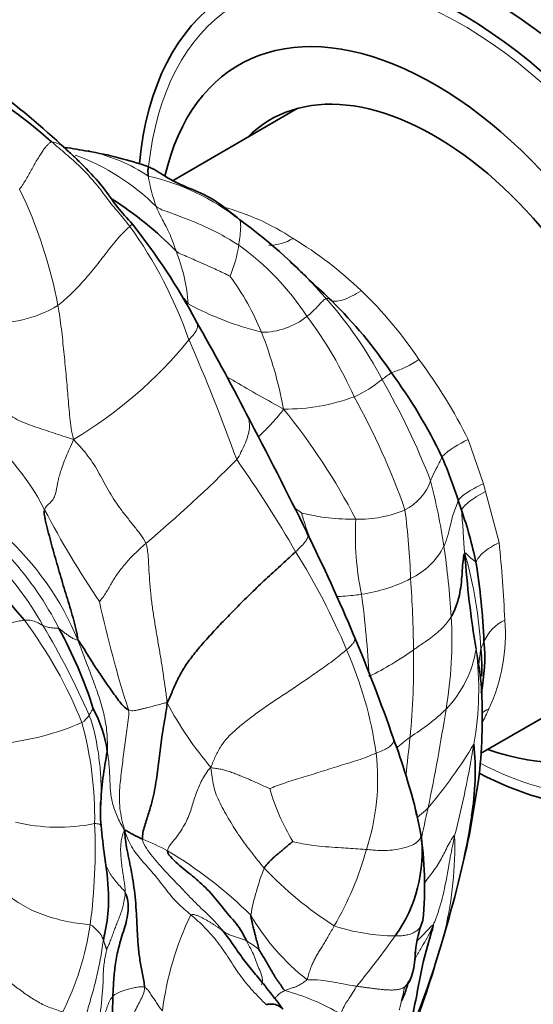
# Model space of a CAD drawing. Units: millimetres. Extents: x 0 to 1478, y 0 to 1758.
# Drawn here: x 605 to 618, y 298 to 324 of the extents above; entities that cross this region are included whole.
import ezdxf
from ezdxf import colors
from ezdxf.entities.mleader import LeaderData, LeaderLine
from ezdxf.math import Vec2, Vec3

# ---------------------------------------------------------------- set-up
doc = ezdxf.new("R2010")
doc.units = ezdxf.units.MM
doc.layers.add('DV5_Défaut', color=7, linetype='Continuous')
doc.layers.add('Défaut', color=7, linetype='Continuous')

# ---------------------------------------------------------------- blocks, each defined once
blk = doc.blocks.new('_DOT')
at = {"color": 0}
blk.add_line((0, 0), (-1, 0), dxfattribs=at)
at = {"color": 0, "const_width": 0.333}
blk.add_lwpolyline([(-0.1665, 0, 1), (0.1665, 0, 1)], format="xyb", close=True, dxfattribs=at)
blk = doc.blocks.new('SE4')
at = {"layer": 'DV5_Défaut', "color": 7, "linetype": 'Continuous', "lineweight": 35}
for p, q in [((612.27, 321.778), (609.019, 319.901)), ((616.483, 311.533), (616.565, 311.283)), ((617.066, 304.918), (620.77, 307.056)), ((616.773, 302.805), (617.012, 304.221)), ((615.483, 302.894), (615.396, 303.32))]:
    blk.add_line(p, q, dxfattribs=at)
at = {"layer": 'DV5_Défaut', "color": 7, "linetype": 'Continuous', "lineweight": 18}
for p, q in [((616.739, 313.124), (617.138, 311.971)), ((617.138, 311.97), (617.198, 311.768)), ((617.198, 311.768), (617.548, 310.432))]:
    blk.add_line(p, q, dxfattribs=at)
at = {"layer": 'DV5_Défaut', "color": 7, "linetype": 'Continuous', "lineweight": 35}
for centre, radius, start, end in [((615.115, 325.099), 12.547, 119.9102, 184.8349), ((596.7, 310.614), 13.767, 48.4014, 60.9645), ((591.797, 305.367), 21.06, 46.8157, 53.7706), ((604.121, 306.461), 14.449, 79.3686, 81.7547), ((605.876, 316.243), 4.521, 77.7238, 78.4099), ((605.197, 311.086), 9.707, 70.8903, 80.5637), ((602.089, 311.134), 9.848, 44.6368, 57.1858), ((606.415, 313.716), 6.743, 49.9748, 52.2355), ((595.002, 308.429), 16.565, 28.0682, 38.5674), ((602.866, 307.932), 13.491, 41.1577, 54.2225), ((605.467, 308.905), 10.994, 45.5133, 49.4048), ((600.516, 309.509), 11.421, 38.8337, 40.059), ((604.77, 308.175), 12.003, 33.9195, 45.582), ((558.327, 286.786), 59.139, 27.16874, 29.84201), ((603.339, 306.515), 14.129, 25.8577, 36.2694), ((513.583, 262.188), 110.188, 26.1235, 27.92434), ((603.792, 307.415), 13.343, 17.9766, 23.2251), ((606.501, 307.744), 10.667, 11.7576, 19.3733), ((568.011, 288.722), 49.636, 22.852, 26.2918), ((589.52, 295.559), 20.212, 39.4445, 47.8581), ((643.225, 312.009), 26.637, 184.0057, 189.4291), ((598.944, 307.053), 18.228, 2.4954, 9.0414), ((595.246, 302.329), 12.276, 17.8431, 28.5126), ((570.634, 289.87), 46.774, 19.2949, 22.8046), ((612.639, 307.423), 4.535, 348.364, 5.3636), ((613.213, 307.176), 3.886, 356.5245, 6.8467), ((603.086, 305.875), 14.024, 353.1918, 2.7026), ((609.812, 306.146), 7.292, 2.3918, 3.1482), ((603.959, 304.495), 3.373, 8.1223, 28.2233), ((597.038, 298.779), 18.912, 13.891, 20.2518), ((609.904, 304.451), 7.022, 350.3896, 5.8455), ((616.227, 303.161), 9.111, 168.5355, 177.4301), ((611.496, 303.415), 4.379, 176.3981, 184.9704), ((603.761, 300.427), 11.982, 13.9029, 14.2894), ((626.413, 304.869), 19.366, 185.4338, 187.8269), ((611.762, 302.343), 3.772, 324.4927, 6.8707), ((606.803, 301.456), 8.799, 354.1396, 9.4075), ((585.224, 309.38), 32.227, 342.9248, 348.2249), ((618.252, 299.477), 2.905, 158.1632, 174.7087), ((586.988, 308.212), 30.204, 336.0575, 344.059), ((613.216, 299.749), 2.144, 339.5718, 359.9354), ((600.414, 289.935), 14.163, 35.8781, 38.776)]:
    blk.add_arc(centre, radius, start, end, dxfattribs=at)
at = {"layer": 'DV5_Défaut', "color": 7, "linetype": 'Continuous', "lineweight": 18}
for centre, radius, start, end in [((605.739, 320.246), 0.672, 45.1572, 81.318), ((604.499, 315.126), 5.775, 45.0664, 70.2219), ((605.876, 316.243), 4.521, 56.5013, 77.7238), ((612.59, 320.681), 4.272, 188.9977, 200.0827), ((607.026, 314.125), 6.039, 51.8878, 77.1317), ((594.193, 314.428), 12.015, 10.5649, 25.8677), ((608.699, 313.135), 6.285, 56.6207, 75.2749), ((598.34, 311.833), 11.759, 19.3554, 35.7214), ((611.536, 319.399), 1.191, 269.5959, 301.4536), ((607.046, 309.87), 9.93, 46.0356, 59.0214), ((607.483, 318.688), 3.289, 336.9191, 351.5954), ((606.634, 312.486), 7.041, 33.2522, 54.3581), ((604.919, 316.373), 4.504, 3.7972, 21.9193), ((604.92, 313.295), 6.933, 22.3481, 36.2939), ((606.801, 309.482), 10.38, 33.5463, 46.5481), ((604.345, 319.415), 3.242, 265.5008, 300.8043), ((613.358, 324.053), 8.37, 241.8741, 255.9971), ((604.923, 309.623), 10.83, 27.9504, 41.5858), ((611.348, 317.798), 1.867, 269.5474, 308.9635), ((603.763, 309.789), 10.941, 24.0292, 36.8248), ((600.908, 311.848), 11.196, 10.6717, 21.3905), ((600.571, 322.976), 11.448, 300.6847, 320.7387), ((559.294, 293.922), 54.679, 19.9751, 23.5062), ((613.902, 317.535), 2.788, 287.2843, 303.7769), ((605.054, 307.385), 13.019, 26.1573, 36.9899), ((620.042, 307.274), 9.271, 124.9503, 126.7888), ((612.514, 317.064), 3.082, 293.7751, 309.8666), ((596.83, 304.616), 20.335, 21.4391, 29.7246), ((611.961, 319.075), 5.154, 269.4426, 290.3935), ((597.231, 305.024), 18.924, 19.3376, 29.1587), ((598.928, 303.336), 16.751, 27.3997, 39.1918), ((600.173, 308.526), 6.139, 26.7625, 54.4846), ((617.803, 310.743), 2.608, 114.0802, 132.1343), ((585.642, 337.379), 35.228, 310.0456, 315.3028), ((587.363, 295.967), 28.644, 29.7776, 35.4991), ((614.472, 312.51), 1.367, 296.7509, 340.2626), ((596.945, 307.31), 19.401, 8.9933, 14.1363), ((628.993, 323.608), 26.389, 207.8247, 213.9031), ((621.732, 324.466), 16.225, 233.9127, 234.8227), ((613.681, 316.336), 5.292, 255.8286, 271.2894), ((613.912, 313.955), 2.913, 267.7875, 293.7907), ((596.024, 308.816), 19.223, 2.0132, 7.3949), ((621.132, 310.619), 7.344, 176.6746, 192.0892), ((599.463, 304.959), 7.647, 22.5001, 48.0712), ((588.864, 307.282), 28.856, 2.2377, 6.2668), ((597.191, 300.749), 17.755, 22.8121, 32.1362), ((614.419, 311.199), 1.893, 295.5472, 333.1194), ((590.327, 306.726), 26.032, 3.899, 7.9861), ((606.154, 307.107), 10.93, 2.7907, 16.1529), ((598.591, 304.341), 8.044, 29.2079, 45.9708), ((598.544, 304.387), 8.398, 26.9162, 42.1607), ((613.362, 313.136), 4.098, 278.2506, 297.1943), ((580.597, 307.152), 34.717, 0.7901, 3.8637), ((638.268, 315.779), 31.931, 192.4618, 197.7228), ((583.599, 305.116), 30.609, 3.4085, 7.4425), ((595.682, 301.32), 11.806, 21.9187, 36.8534), ((605.245, 307.913), 11.07, 350.4463, 3.0191), ((618.217, 307.36), 1.169, 116.3365, 155.404), ((613.175, 308.025), 4.54, 334.7315, 4.8464), ((587.571, 297.462), 21.029, 23.7303, 30.9161), ((617.93, 307.418), 0.886, 151.079, 165.561), ((604.359, 303.537), 10.068, 7.9408, 24.0045), ((610.567, 314.216), 8.117, 296.2291, 305.7661), ((595.297, 307.269), 20.017, 354.4956, 1.0357), ((614.061, 308.108), 2.923, 315.9499, 350.9004), ((609.008, 306.591), 8.009, 349.754, 7.5635), ((609.812, 306.146), 7.292, 3.1482, 11.8655), ((617.481, 310.85), 9.772, 208.138, 220.1263), ((612.239, 310.171), 5.67, 301.7355, 313.7657), ((565.064, 314.042), 51.714, 348.238, 351.1393), ((617.745, 305.13), 1.064, 115.9185, 127.6172), ((611.732, 308.491), 6.047, 332.6765, 336.5705), ((606.308, 306.223), 0.594, 303.2992, 329.8794), ((603.714, 312.585), 7.454, 276.2443, 293.0639), ((597.604, 303.25), 9.363, 358.9859, 15.3342), ((620.476, 298.439), 8.681, 127.2512, 130.3532), ((677.215, 297.989), 62.428, 173.23018, 174.17156), ((606.365, 311.465), 12.266, 319.5028, 329.0966), ((588.715, 309.822), 28.557, 345.701, 350.6154), ((608.449, 304.247), 5.922, 341.9203, 6.6032), ((609.451, 305.24), 7.633, 345.1102, 352.4551), ((617.155, 305.631), 5.84, 196.1868, 211.0127), ((652.991, 294.873), 38.283, 166.9764, 168.3164), ((603.761, 300.427), 11.982, 11.394, 13.9029), ((594.707, 306.841), 22.405, 343.0475, 350.8509), ((613.177, 303.47), 3.656, 349.0363, 356.9973), ((606.022, 307.827), 4.835, 256.4982, 281.2627), ((591.947, 302.424), 15.033, 352.4257, 2.5209), ((606.046, 297.129), 5.96, 61.665, 68.6277), ((606.556, 302.517), 9.834, 347.0189, 1.4698), ((603.15, 292.727), 11.219, 45.2211, 59.3168), ((606.063, 304.613), 8.312, 329.6413, 344.6224), ((617.793, 299.442), 6.856, 158.7703, 169.508), ((618.508, 308.67), 9.797, 223.5128, 237.4434), ((616.574, 297.232), 7.891, 153.9202, 173.0405), ((616.235, 303.734), 6.011, 210.4236, 231.8232), ((599.552, 301.49), 7.372, 333.1238, 351.8259), ((614.863, 305.366), 5.215, 251.8126, 269.6671), ((592.687, 316.101), 27.291, 320.758, 324.2377), ((597.358, 305.379), 19.453, 335.9751, 344.889), ((609.527, 297.662), 2.752, 50.8975, 59.1381), ((610.443, 293.125), 5.794, 59.2765, 74.9987)]:
    blk.add_arc(centre, radius, start, end, dxfattribs=at)
at = {"layer": 'DV5_Défaut', "color": 7, "linetype": 'Continuous', "lineweight": 35}
for centre, major_axis, start_param, end_param in [((627.18, 320.572), (11.25, -19.486), 0.785398, 3.141593), ((617.28, 314.856), (6, -10.392), 0, 3.141593), ((616.575, 314.449), (6, -10.392), 0, 3.821617), ((615.866, 314.04), (5.125, -8.877), 0, 3.69833), ((615.866, 314.04), (4.3, -7.448), 0, 3.294239), ((615.866, 314.04), (5.125, -8.877), 5.690186, 6.283185), ((616.575, 314.449), (6, -10.392), 5.551702, 6.283185)]:
    blk.add_ellipse(centre, major_axis=major_axis, ratio=0.57735, start_param=start_param, end_param=end_param, dxfattribs=at)
at = {"layer": 'DV5_Défaut', "color": 7, "linetype": 'Continuous', "lineweight": 18}
for start_param, end_param in [(0, 3.81284), (5.555532, 6.283185)]:
    blk.add_ellipse((616.575, 314.449), major_axis=(5.833, -10.102), ratio=0.57735, start_param=start_param, end_param=end_param, dxfattribs=at)
for points, degree, knots in [([(608.858, 335.975), (610.331, 336.825), (612.096, 337.168), (615.944, 336.786), (618.026, 336.063), (622.191, 333.658), (624.273, 331.978), (628.121, 327.916), (629.886, 325.535), (632.831, 320.434), (634.01, 317.715), (635.604, 312.351), (636.018, 309.708), (636.018, 307.303)], 3, [0, 0, 0, 0, 0.166667, 0.166667, 0.333333, 0.333333, 0.5, 0.5, 0.666667, 0.666667, 0.833333, 0.833333, 1, 1, 1, 1]), ([(630.362, 307.303), (630.362, 308.791), (630.11, 310.395), (629.859, 311.999), (629.366, 313.659), (628.873, 315.318), (628.157, 316.968), (627.441, 318.618), (626.53, 320.197), (625.619, 321.774), (624.548, 323.22), (623.477, 324.664), (622.286, 325.921), (621.096, 327.177), (619.832, 328.198), (618.569, 329.217), (617.28, 329.961), (615.992, 330.705), (614.728, 331.144), (613.465, 331.584), (612.274, 331.702), (611.084, 331.82), (610.012, 331.612), (608.941, 331.404), (608.03, 330.878), (607.119, 330.352), (606.403, 329.528), (605.688, 328.704), (605.194, 327.614), (604.701, 326.525), (604.45, 325.21), (604.199, 323.897), (604.199, 322.409)], 2, [0, 0, 0, 0.0625, 0.0625, 0.125, 0.125, 0.1875, 0.1875, 0.25, 0.25, 0.3125, 0.3125, 0.375, 0.375, 0.4375, 0.4375, 0.5, 0.5, 0.5625, 0.5625, 0.625, 0.625, 0.6875, 0.6875, 0.75, 0.75, 0.8125, 0.8125, 0.875, 0.875, 0.9375, 0.9375, 1, 1, 1]), ([(608.578, 319.214), (608.589, 319.186), (608.639, 319.072), (608.751, 318.841), (608.921, 318.545), (609.031, 318.246), (609.083, 318.092), (609.097, 318.054)], 3, [0, 0, 0, 0, 0.083333, 0.333333, 0.666667, 0.916667, 1, 1, 1, 1]), ([(610.736, 318.208), (610.682, 318.245), (610.453, 318.387), (609.984, 318.644), (609.38, 318.895), (608.892, 319.072), (608.647, 319.161), (608.578, 319.214)], 3, [0, 0, 0, 0, 0.083333, 0.333333, 0.666667, 0.916667, 1, 1, 1, 1]), ([(610.753, 318.877), (610.705, 318.92), (610.64, 318.976), (610.573, 319.027), (610.545, 319.046)], 3, [0, 0, 0, 0, 0.595911, 1, 1, 1, 1]), ([(607.954, 318.755), (607.954, 318.755), (607.953, 318.753), (607.946, 318.746), (607.925, 318.73), (607.904, 318.714), (607.887, 318.699)], 3, [0, 0, 0, 0, 0.114752, 0.409835, 0.704917, 1, 1, 1, 1]), ([(610.753, 318.877), (610.756, 318.871), (610.777, 318.838), (610.792, 318.737), (610.785, 318.545), (610.757, 318.343), (610.741, 318.235), (610.736, 318.208)], 3, [0, 0, 0, 0, 0.083333, 0.333333, 0.666667, 0.916667, 1, 1, 1, 1]), ([(610.509, 317.399), (610.493, 317.406), (610.338, 317.479), (610.028, 317.626), (609.633, 317.802), (609.313, 317.937), (609.153, 318.004), (609.097, 318.054)], 3, [0, 0, 0, 0, 0.083333, 0.333333, 0.666667, 0.916667, 1, 1, 1, 1]), ([(613.171, 316.748), (613.255, 316.729), (613.363, 316.742), (613.627, 316.834), (613.779, 316.912), (613.94, 317.017)], 3, [0, 0, 0, 0, 0.5, 0.5, 1, 1, 1, 1]), ([(613.023, 316.811), (613.014, 316.809), (612.98, 316.791), (612.905, 316.723), (612.778, 316.574), (612.627, 316.434), (612.543, 316.363), (612.522, 316.346)], 3, [0, 0, 0, 0, 0.083333, 0.333333, 0.666667, 0.916667, 1, 1, 1, 1]), ([(613.171, 316.748), (613.152, 316.765), (613.116, 316.805), (613.062, 316.814), (613.031, 316.813), (613.023, 316.811)], 3, [0, 0, 0, 0, 0.367292, 0.841823, 1, 1, 1, 1]), ([(609.619, 316.224), (609.625, 316.214), (609.642, 316.184), (609.661, 316.131), (609.661, 316.056), (609.627, 315.967), (609.55, 315.86), (609.48, 315.781), (609.435, 315.73)], 3, [0, 0, 0, 0, 0.0964326, 0.2771461, 0.4578596, 0.638573, 0.8192865, 1, 1, 1, 1]), ([(611.911, 313.921), (611.817, 313.975), (611.53, 314.131), (611.048, 314.401), (610.629, 314.646), (610.429, 314.761)], 3, [0, 0, 0, 0, 0.149361, 0.597443, 1, 1, 1, 1]), ([(610.942, 313.788), (610.961, 313.754), (610.996, 313.675), (611.024, 313.537), (611.017, 313.372), (610.968, 313.188), (610.892, 312.992), (610.797, 312.793), (610.729, 312.658), (610.683, 312.601)], 3, [0, 0, 0, 0, 0.122413, 0.268677, 0.414942, 0.561206, 0.707471, 0.853735, 1, 1, 1, 1]), ([(611.252, 313.197), (611.336, 313.274), (611.523, 313.456), (611.743, 313.702), (611.874, 313.86), (611.911, 313.921)], 3, [0, 0, 0, 0, 0.364521, 0.84113, 1, 1, 1, 1]), ([(616.054, 312.677), (616.015, 312.574), (615.91, 312.379), (615.812, 312.175), (615.769, 312.074), (615.758, 312.049)], 3, [0, 0, 0, 0, 0.473388, 0.868347, 1, 1, 1, 1]), ([(616.483, 311.533), (616.516, 311.59), (616.59, 311.658), (616.813, 311.807), (616.962, 311.888), (617.138, 311.97)], 3, [0, 0, 0, 0, 0.5, 0.5, 1, 1, 1, 1]), ([(616.565, 311.283), (616.596, 311.349), (616.668, 311.426), (616.883, 311.591), (617.027, 311.679), (617.198, 311.768)], 3, [0, 0, 0, 0, 0.5, 0.5, 1, 1, 1, 1]), ([(616.483, 311.533), (616.482, 311.53), (616.432, 311.397), (616.314, 311.095), (616.249, 310.742), (616.173, 310.495), (616.122, 310.373), (616.107, 310.343)], 3, [0, 0, 0, 0, 0.006803, 0.277675, 0.638837, 0.909709, 1, 1, 1, 1]), ([(612.673, 310.366), (612.657, 310.407), (612.568, 310.63), (612.462, 310.92), (612.39, 311.182), (612.385, 311.204)], 3, [0, 0, 0, 0, 0.145374, 0.786344, 1, 1, 1, 1]), ([(616.653, 310.148), (616.642, 310.203), (616.632, 310.366), (616.612, 310.692), (616.588, 311.025), (616.569, 311.234), (616.565, 311.283)], 3, [0, 0, 0, 0, 0.108741, 0.434964, 0.869928, 1, 1, 1, 1]), ([(612.515, 310.705), (612.518, 310.699), (612.532, 310.674), (612.548, 310.628), (612.542, 310.558), (612.491, 310.466), (612.387, 310.347), (612.29, 310.254), (612.225, 310.193)], 3, [0, 0, 0, 0, 0.064464, 0.251571, 0.438678, 0.625785, 0.812893, 1, 1, 1, 1]), ([(616.945, 309.918), (616.975, 310.002), (617.043, 310.09), (617.248, 310.264), (617.385, 310.351), (617.548, 310.431)], 3, [0, 0, 0, 0, 0.5, 0.5, 1, 1, 1, 1]), ([(616.945, 309.918), (616.899, 309.952), (616.81, 310.025), (616.714, 310.119), (616.662, 310.178), (616.653, 310.148)], 3, [0, 0, 0, 0, 0.416508, 0.854127, 1, 1, 1, 1]), ([(613.95, 309.08), (613.925, 309.077), (613.829, 309.063), (613.642, 309.042), (613.451, 309.029), (613.334, 309.023), (613.302, 309.022)], 3, [0, 0, 0, 0, 0.1052031, 0.4208125, 0.8416249, 1, 1, 1, 1]), ([(605.612, 308.266), (605.602, 308.271), (605.561, 308.293), (605.481, 308.336), (605.364, 308.394), (605.233, 308.408), (605.153, 308.402), (605.129, 308.4)], 3, [0, 0, 0, 0, 0.083333, 0.333333, 0.666667, 0.916667, 1, 1, 1, 1]), ([(616.299, 308.497), (616.28, 308.463), (616.194, 308.339), (615.997, 308.116), (615.708, 307.899), (615.461, 307.733), (615.34, 307.651), (615.311, 307.63)], 3, [0, 0, 0, 0, 0.083333, 0.333333, 0.666667, 0.916667, 1, 1, 1, 1]), ([(606.032, 308.189), (606.015, 308.195), (605.956, 308.193), (605.853, 308.199), (605.74, 308.217), (605.659, 308.245), (605.622, 308.262), (605.612, 308.266)], 3, [0, 0, 0, 0, 0.083333, 0.333333, 0.666667, 0.916667, 1, 1, 1, 1]), ([(613.557, 307.632), (613.615, 307.682), (613.698, 307.754), (613.761, 307.841), (613.778, 307.909), (613.772, 307.96), (613.758, 307.988), (613.752, 307.999)], 3, [0, 0, 0, 0, 0.21435, 0.428701, 0.643051, 0.857401, 1, 1, 1, 1]), ([(617.071, 307.639), (617.062, 307.592), (617.044, 307.472), (617.028, 307.324), (617.021, 307.237), (617.02, 307.208)], 3, [0, 0, 0, 0, 0.402484, 0.804967, 1, 1, 1, 1]), ([(606.931, 306.09), (606.93, 306.087), (606.91, 306.065), (606.88, 306.025), (606.857, 305.979), (606.835, 305.943), (606.824, 305.929), (606.822, 305.925)], 3, [0, 0, 0, 0, 0.083333, 0.333333, 0.666667, 0.916667, 1, 1, 1, 1]), ([(607.126, 303.691), (607.13, 303.794), (607.14, 304.061), (607.119, 304.49), (607.059, 304.976), (606.987, 305.378), (606.904, 305.693), (606.85, 305.848), (606.822, 305.925)], 3, [0, 0, 0, 0, 0.1372008, 0.3529006, 0.5686004, 0.7843002, 0.8921501, 1, 1, 1, 1]), ([(614.331, 304.927), (614.391, 304.952), (614.506, 304.995), (614.645, 305.066), (614.734, 305.141), (614.78, 305.211), (614.794, 305.272), (614.787, 305.307), (614.781, 305.325), (614.781, 305.325)], 3, [0, 0, 0, 0, 0.165855, 0.331711, 0.497566, 0.663422, 0.829277, 0.995133, 1, 1, 1, 1]), ([(615.693, 303.5), (615.669, 303.474), (615.573, 303.386), (615.478, 303.305), (615.411, 303.252), (615.407, 303.25)], 3, [0, 0, 0, 0, 0.24092, 0.963678, 1, 1, 1, 1]), ([(607.134, 303.035), (607.134, 303.043), (607.126, 303.062), (607.066, 303.08), (606.99, 303.088), (606.966, 303.085)], 3, [0, 0, 0, 0, 0.43939, 0.859848, 1, 1, 1, 1]), ([(615.507, 302.794), (615.507, 302.774), (615.497, 302.69), (615.322, 302.51), (614.82, 302.378), (614.366, 302.382), (614.136, 302.404), (614.078, 302.409)], 3, [0, 0, 0, 0, 0.083333, 0.333333, 0.666667, 0.916667, 1, 1, 1, 1]), ([(616.387, 302.769), (616.364, 302.779), (616.291, 302.662), (616.192, 302.474), (616.106, 302.299), (616.018, 302.13), (615.912, 301.96), (615.794, 301.793), (615.685, 301.652), (615.619, 301.568), (615.593, 301.535)], 3, [0, 0, 0, 0, 0.1308663, 0.2617325, 0.3925988, 0.523465, 0.6543313, 0.7851975, 0.9160638, 1, 1, 1, 1]), ([(616.387, 302.769), (616.372, 302.704), (616.317, 302.442), (616.218, 301.919), (616.11, 301.263), (615.951, 300.748), (615.853, 300.496), (615.827, 300.435)], 3, [0, 0, 0, 0, 0.083333, 0.333333, 0.666667, 0.916667, 1, 1, 1, 1]), ([(614.078, 302.409), (614.023, 302.413), (613.803, 302.428), (613.367, 302.462), (612.815, 302.489), (612.391, 302.56), (612.178, 302.612), (612.15, 302.621)], 3, [0, 0, 0, 0, 0.083333, 0.333333, 0.666667, 0.916667, 1, 1, 1, 1]), ([(607.767, 301.281), (607.742, 301.332), (607.659, 301.418), (607.544, 301.545), (607.441, 301.673), (607.351, 301.806), (607.283, 301.948), (607.246, 302.049), (607.23, 302.103), (607.228, 302.108)], 3, [0, 0, 0, 0, 0.164121, 0.328242, 0.492363, 0.656484, 0.820605, 0.984726, 1, 1, 1, 1]), ([(606.128, 298.158), (606.042, 298.199), (605.805, 298.264), (605.484, 298.418), (605.193, 298.605), (604.92, 298.804), (604.665, 299.014), (604.441, 299.243), (604.251, 299.495), (604.094, 299.766), (603.982, 300.057), (603.938, 300.276), (603.924, 300.393), (603.922, 300.407)], 3, [0, 0, 0, 0, 0.098688, 0.197375, 0.296063, 0.394751, 0.493438, 0.592126, 0.690814, 0.789502, 0.888189, 0.986877, 1, 1, 1, 1]), ([(607.194, 300.035), (607.192, 300.042), (607.185, 300.058), (607.174, 300.093), (607.156, 300.141), (607.116, 300.202), (607.054, 300.273), (606.982, 300.345), (606.922, 300.405), (606.893, 300.433), (606.849, 300.442)], 3, [0, 0, 0, 0, 0.083333, 0.166667, 0.333333, 0.5, 0.666667, 0.833333, 0.916667, 1, 1, 1, 1]), ([(615.555, 300.556), (615.555, 300.546), (615.55, 300.511), (615.531, 300.448), (615.486, 300.371), (615.421, 300.301), (615.335, 300.242), (615.227, 300.197), (615.105, 300.167), (614.972, 300.151), (614.88, 300.152), (614.833, 300.151)], 3, [0, 0, 0, 0, 0.0452689, 0.1646103, 0.2839517, 0.4032931, 0.5226344, 0.6419758, 0.7613172, 0.8806586, 1, 1, 1, 1]), ([(615.827, 300.435), (615.805, 300.38), (615.709, 300.166), (615.534, 299.871), (615.392, 299.626), (615.34, 299.533)], 3, [0, 0, 0, 0, 0.17234, 0.68936, 1, 1, 1, 1]), ([(615.827, 300.435), (615.813, 300.451), (615.713, 300.338), (615.555, 300.172), (615.446, 300.061), (615.395, 300.004), (615.394, 300.003)], 3, [0, 0, 0, 0, 0.331403, 0.662805, 0.994208, 1, 1, 1, 1]), ([(611.331, 298.874), (611.339, 298.891), (611.361, 298.95), (611.358, 299.07), (611.285, 299.253), (611.21, 299.436), (611.143, 299.62), (611.054, 299.815), (610.976, 299.951), (610.939, 300.024)], 3, [0, 0, 0, 0, 0.063251, 0.219376, 0.375501, 0.531626, 0.68775, 0.843875, 1, 1, 1, 1]), ([(615.089, 298.825), (615.113, 298.859), (615.186, 298.954), (615.262, 299.115), (615.306, 299.285), (615.332, 299.456), (615.344, 299.571), (615.349, 299.628), (615.35, 299.63)], 3, [0, 0, 0, 0, 0.1985819, 0.3971638, 0.5957457, 0.7943276, 0.9929095, 1, 1, 1, 1]), ([(613.824, 298.837), (613.787, 298.842), (613.641, 298.863), (613.351, 298.914), (612.993, 298.995), (612.7, 299.003), (612.551, 298.997), (612.52, 299.009)], 3, [0, 0, 0, 0, 0.083333, 0.333333, 0.666667, 0.916667, 1, 1, 1, 1]), ([(613.403, 298.105), (613.417, 298.133), (613.447, 298.218), (613.519, 298.371), (613.655, 298.561), (613.757, 298.725), (613.809, 298.814), (613.824, 298.837)], 3, [0, 0, 0, 0, 0.083333, 0.333333, 0.666667, 0.916667, 1, 1, 1, 1]), ([(611.942, 298.721), (611.926, 298.713), (611.893, 298.698), (611.845, 298.67), (611.797, 298.634), (611.749, 298.588), (611.71, 298.547), (611.688, 298.523), (611.683, 298.518)], 3, [0, 0, 0, 0, 0.188352, 0.376704, 0.565056, 0.753409, 0.941761, 1, 1, 1, 1])]:
    blk.add_open_spline(points, degree=degree, knots=knots, dxfattribs=at)
for points in [[(605.84, 320.91), (605.822, 320.906), (605.793, 320.882), (605.741, 320.833), (605.681, 320.767), (605.616, 320.684), (605.548, 320.582), (605.476, 320.464), (605.403, 320.336), (605.328, 320.203), (605.253, 320.068), (605.175, 319.933), (605.094, 319.799), (605.037, 319.711), (605.004, 319.67)], [(607.887, 318.699), (607.834, 318.769), (607.724, 318.906), (607.557, 319.102), (607.392, 319.295), (607.238, 319.5), (607.088, 319.705), (606.927, 319.896), (606.761, 320.08), (606.587, 320.258), (606.404, 320.427), (606.216, 320.588), (606.028, 320.749), (605.903, 320.857), (605.84, 320.91)], [(607.887, 318.699), (607.861, 318.675), (607.795, 318.614), (607.655, 318.471), (607.491, 318.286), (607.329, 318.084), (607.172, 317.88), (607.016, 317.679), (606.857, 317.481), (606.693, 317.29), (606.525, 317.105), (606.354, 316.931), (606.18, 316.772), (606.065, 316.673), (606.005, 316.631)], [(606.005, 316.631), (606.024, 316.53), (606.054, 316.327), (606.096, 316.023), (606.131, 315.72), (606.161, 315.421), (606.19, 315.125), (606.218, 314.833), (606.245, 314.545), (606.269, 314.26), (606.292, 313.975), (606.317, 313.695), (606.351, 313.422), (606.383, 313.246), (606.413, 313.13)], [(606.413, 313.13), (606.302, 313.166), (606.132, 313.214), (605.893, 313.298), (605.65, 313.38), (605.401, 313.46), (605.159, 313.547), (604.927, 313.649), (604.715, 313.77), (604.537, 313.914), (604.403, 314.086), (604.3, 314.272), (604.18, 314.446), (604.064, 314.536), (604.013, 314.579)], [(606.413, 313.13), (606.374, 313.028), (606.307, 312.883), (606.217, 312.676), (606.143, 312.486), (606.087, 312.322), (606.041, 312.174), (606.007, 312.043), (605.986, 311.929), (605.967, 311.821), (605.946, 311.715), (605.912, 311.604), (605.816, 311.474), (605.681, 311.37), (605.654, 311.291)], [(608.307, 310.41), (608.279, 310.493), (608.17, 310.642), (608, 310.86), (607.826, 311.076), (607.656, 311.294), (607.496, 311.52), (607.349, 311.753), (607.216, 311.992), (607.09, 312.234), (606.953, 312.47), (606.796, 312.696), (606.617, 312.907), (606.491, 313.042), (606.413, 313.13)], [(608.307, 310.41), (608.251, 310.361), (608.144, 310.266), (608.004, 310.134), (607.885, 310.012), (607.778, 309.891), (607.676, 309.767), (607.581, 309.641), (607.494, 309.513), (607.416, 309.387), (607.344, 309.261), (607.272, 309.134), (607.185, 309.003), (607.11, 308.907), (607.09, 308.889)], [(608.864, 306.241), (608.85, 306.391), (608.817, 306.613), (608.769, 306.946), (608.719, 307.282), (608.661, 307.622), (608.602, 307.965), (608.544, 308.31), (608.489, 308.657), (608.442, 309.006), (608.408, 309.359), (608.387, 309.714), (608.37, 310.069), (608.345, 310.302), (608.307, 310.41)], [(605.129, 308.4), (605.089, 308.397), (604.999, 308.387), (604.851, 308.356), (604.692, 308.311), (604.526, 308.255), (604.355, 308.191), (604.182, 308.12), (604.007, 308.045), (603.832, 307.968), (603.659, 307.891), (603.488, 307.814), (603.32, 307.737), (603.21, 307.686), (603.155, 307.661)], [(606.528, 307.886), (606.517, 307.883), (606.49, 307.884), (606.444, 307.905), (606.399, 307.928), (606.355, 307.953), (606.312, 307.98), (606.27, 308.008), (606.229, 308.037), (606.188, 308.067), (606.148, 308.098), (606.108, 308.13), (606.069, 308.162), (606.043, 308.185), (606.032, 308.189)], [(606.528, 307.886), (606.567, 307.786), (606.625, 307.629), (606.711, 307.394), (606.802, 307.161), (606.893, 306.927), (606.98, 306.691), (607.063, 306.452), (607.14, 306.208), (607.207, 305.962), (607.257, 305.714), (607.289, 305.466), (607.302, 305.217), (607.306, 305.052), (607.298, 304.972)], [(610.009, 304.552), (610.047, 304.667), (610.127, 304.845), (610.268, 305.121), (610.477, 305.383), (610.762, 305.631), (611.091, 305.891), (611.438, 306.141), (611.775, 306.366), (612.121, 306.592), (612.486, 306.841), (612.866, 307.101), (613.24, 307.368), (613.463, 307.553), (613.557, 307.632)], [(607.749, 302.913), (607.716, 303.035), (607.669, 303.217), (607.624, 303.492), (607.611, 303.763), (607.622, 304.024), (607.648, 304.275), (607.677, 304.525), (607.708, 304.774), (607.74, 305.019), (607.774, 305.271), (607.809, 305.529), (607.847, 305.792), (607.865, 305.97), (607.853, 306.059)], [(608.864, 306.241), (608.825, 306.248), (608.775, 306.231), (608.7, 306.213), (608.626, 306.192), (608.551, 306.171), (608.476, 306.151), (608.401, 306.132), (608.324, 306.113), (608.245, 306.094), (608.163, 306.073), (608.075, 306.051), (607.973, 306.034), (607.891, 306.04), (607.853, 306.059)], [(607.749, 302.913), (607.699, 302.99), (607.636, 303.103), (607.552, 303.277), (607.482, 303.452), (607.429, 303.626), (607.395, 303.797), (607.377, 303.965), (607.368, 304.131), (607.362, 304.297), (607.354, 304.464), (607.343, 304.632), (607.325, 304.802), (607.308, 304.916), (607.298, 304.972)], [(611.546, 304.002), (611.59, 304.02), (611.726, 304.071), (611.937, 304.148), (612.162, 304.221), (612.394, 304.292), (612.63, 304.364), (612.87, 304.438), (613.113, 304.515), (613.358, 304.592), (613.605, 304.668), (613.853, 304.744), (614.098, 304.829), (614.255, 304.897), (614.331, 304.927)], [(608.875, 302.375), (608.879, 302.455), (609.017, 302.613), (609.167, 302.809), (609.289, 303.001), (609.395, 303.202), (609.469, 303.388), (609.521, 303.56), (609.572, 303.731), (609.631, 303.901), (609.698, 304.065), (609.775, 304.226), (609.872, 304.389), (609.947, 304.501), (610.009, 304.552)], [(611.403, 301.924), (611.346, 301.991), (611.237, 302.126), (611.075, 302.328), (610.919, 302.534), (610.77, 302.744), (610.628, 302.956), (610.493, 303.174), (610.367, 303.395), (610.247, 303.618), (610.143, 303.842), (610.078, 304.067), (610.039, 304.299), (610.02, 304.456), (610.009, 304.552)], [(611.546, 304.002), (611.524, 304.011), (611.43, 304.052), (611.291, 304.116), (611.152, 304.18), (611.014, 304.238), (610.878, 304.296), (610.745, 304.353), (610.614, 304.401), (610.486, 304.448), (610.363, 304.49), (610.246, 304.511), (610.134, 304.527), (610.06, 304.539), (610.009, 304.552)], [(607.749, 302.913), (607.721, 302.872), (607.69, 302.772), (607.661, 302.634), (607.647, 302.503), (607.646, 302.375), (607.65, 302.247), (607.662, 302.118), (607.677, 301.987), (607.696, 301.853), (607.717, 301.715), (607.74, 301.575), (607.76, 301.429), (607.768, 301.33), (607.767, 301.281)], [(609.487, 300.701), (609.426, 300.752), (609.307, 300.852), (609.136, 301.01), (608.975, 301.181), (608.826, 301.368), (608.684, 301.56), (608.539, 301.744), (608.388, 301.914), (608.238, 302.079), (608.091, 302.246), (607.958, 302.431), (607.847, 302.644), (607.79, 302.801), (607.749, 302.913)], [(610.33, 300.273), (610.271, 300.345), (610.151, 300.488), (609.957, 300.684), (609.757, 300.87), (609.563, 301.06), (609.375, 301.254), (609.192, 301.448), (609.009, 301.637), (608.828, 301.825), (608.65, 302.018), (608.48, 302.222), (608.319, 302.438), (608.224, 302.594), (608.218, 302.679)], [(606.849, 300.442), (606.779, 300.456), (606.583, 300.468), (606.278, 300.518), (605.974, 300.591), (605.678, 300.679), (605.4, 300.785), (605.143, 300.913), (604.905, 301.058), (604.69, 301.218), (604.508, 301.399), (604.362, 301.607), (604.246, 301.837), (604.178, 301.999), (604.147, 302.087)], [(607.767, 301.281), (607.766, 301.242), (607.754, 301.164), (607.732, 301.041), (607.703, 300.915), (607.667, 300.787), (607.622, 300.66), (607.571, 300.532), (607.52, 300.405), (607.471, 300.276), (607.424, 300.147), (607.377, 300.019), (607.325, 299.894), (607.287, 299.812), (607.281, 299.798)], [(609.487, 300.701), (609.506, 300.716), (609.552, 300.714), (609.632, 300.69), (609.712, 300.657), (609.788, 300.62), (609.863, 300.58), (609.936, 300.539), (610.006, 300.496), (610.075, 300.452), (610.142, 300.409), (610.207, 300.365), (610.27, 300.319), (610.31, 300.288), (610.33, 300.273)], [(611.463, 298.349), (611.402, 298.41), (611.278, 298.532), (611.1, 298.72), (610.929, 298.915), (610.769, 299.119), (610.624, 299.334), (610.485, 299.553), (610.342, 299.77), (610.191, 299.981), (610.026, 300.18), (609.852, 300.367), (609.671, 300.543), (609.547, 300.65), (609.487, 300.701)], [(612.52, 299.009), (612.538, 299.042), (612.563, 299.134), (612.605, 299.27), (612.649, 299.39), (612.698, 299.494), (612.752, 299.595), (612.812, 299.697), (612.876, 299.804), (612.943, 299.914), (613.013, 300.029), (613.085, 300.151), (613.159, 300.28), (613.21, 300.368), (613.236, 300.412)], [(610.33, 300.273), (610.347, 300.26), (610.379, 300.237), (610.425, 300.212), (610.474, 300.191), (610.525, 300.174), (610.576, 300.156), (610.625, 300.138), (610.674, 300.119), (610.728, 300.101), (610.785, 300.083), (610.839, 300.065), (610.889, 300.046), (610.922, 300.033), (610.939, 300.024)], [(606.703, 297.33), (606.698, 297.409), (606.696, 297.544), (606.706, 297.747), (606.731, 297.955), (606.771, 298.17), (606.829, 298.385), (606.895, 298.603), (606.958, 298.829), (607.014, 299.061), (607.066, 299.296), (607.115, 299.534), (607.156, 299.777), (607.178, 299.945), (607.194, 300.035)], [(607.281, 299.798), (607.278, 299.798), (607.273, 299.811), (607.266, 299.832), (607.259, 299.852), (607.252, 299.873), (607.245, 299.893), (607.238, 299.914), (607.232, 299.934), (607.224, 299.954), (607.216, 299.975), (607.208, 299.995), (607.201, 300.016), (607.196, 300.028), (607.194, 300.035)], [(607.078, 297.724), (607.077, 297.777), (607.09, 297.898), (607.108, 298.077), (607.128, 298.251), (607.147, 298.426), (607.161, 298.601), (607.177, 298.774), (607.19, 298.949), (607.192, 299.129), (607.196, 299.307), (607.219, 299.475), (607.251, 299.639), (607.27, 299.751), (607.281, 299.798)], [(608.273, 298.807), (608.246, 298.817), (608.194, 298.823), (608.123, 298.818), (608.056, 298.807), (607.989, 298.793), (607.923, 298.778), (607.856, 298.761), (607.789, 298.742), (607.721, 298.721), (607.651, 298.696), (607.582, 298.667), (607.51, 298.629), (607.464, 298.595), (607.444, 298.574)], [(611.942, 298.721), (611.958, 298.729), (611.991, 298.743), (612.039, 298.761), (612.086, 298.776), (612.134, 298.791), (612.182, 298.806), (612.23, 298.823), (612.279, 298.843), (612.329, 298.869), (612.379, 298.901), (612.429, 298.935), (612.478, 298.968), (612.509, 298.987), (612.52, 299.009)], [(615.089, 298.825), (615.064, 298.805), (615.007, 298.776), (614.913, 298.748), (614.811, 298.737), (614.706, 298.736), (614.598, 298.74), (614.488, 298.749), (614.378, 298.761), (614.268, 298.775), (614.157, 298.79), (614.046, 298.804), (613.935, 298.819), (613.861, 298.831), (613.824, 298.837)], [(614.937, 298.216), (614.939, 298.221), (614.945, 298.244), (614.954, 298.278), (614.964, 298.316), (614.975, 298.364), (614.986, 298.42), (614.999, 298.478), (615.015, 298.541), (615.03, 298.606), (615.046, 298.666), (615.056, 298.72), (615.064, 298.77), (615.07, 298.799), (615.089, 298.825)], [(607.444, 298.574), (607.425, 298.555), (607.394, 298.511), (607.356, 298.443), (607.324, 298.373), (607.296, 298.302), (607.272, 298.229), (607.251, 298.156), (607.232, 298.082), (607.211, 298.007), (607.187, 297.933), (607.159, 297.861), (607.123, 297.792), (607.093, 297.746), (607.078, 297.724)], [(607.845, 296.779), (607.832, 296.822), (607.814, 296.927), (607.795, 297.087), (607.788, 297.25), (607.795, 297.418), (607.822, 297.591), (607.868, 297.769), (607.922, 297.944), (607.989, 298.117), (608.071, 298.289), (608.159, 298.454), (608.24, 298.617), (608.275, 298.738), (608.273, 298.807)], [(608.742, 298.188), (608.722, 298.209), (608.695, 298.242), (608.656, 298.295), (608.62, 298.35), (608.584, 298.405), (608.547, 298.459), (608.511, 298.514), (608.474, 298.568), (608.438, 298.623), (608.402, 298.678), (608.365, 298.731), (608.323, 298.778), (608.29, 298.801), (608.273, 298.807)]]:
    blk.add_open_spline(points, degree=3, dxfattribs=at)
at = {"layer": 'DV5_Défaut', "color": 7, "linetype": 'Continuous', "lineweight": 35}
for points, knots in [([(607.954, 318.755), (607.809, 318.915), (607.55, 319.194), (607.174, 319.758), (606.791, 320.168), (606.441, 320.51), (606.296, 320.644), (606.21, 320.723)], [0, 0, 0, 0, 0.228238, 0.47521, 0.766591, 0.883186, 1, 1, 1, 1]), ([(608.371, 320.013), (608.37, 320.027), (608.369, 320.054), (608.366, 320.086), (608.362, 320.11), (608.359, 320.131), (608.359, 320.153), (608.362, 320.177), (608.367, 320.204), (608.373, 320.23), (608.375, 320.248), (608.375, 320.255), (608.375, 320.256)], [0, 0, 0, 0, 0.10598, 0.211961, 0.317941, 0.423921, 0.529901, 0.635882, 0.741862, 0.847842, 0.953823, 1, 1, 1, 1]), ([(610.544, 319.047), (610.342, 319.205), (609.999, 319.476), (609.364, 319.722), (608.892, 319.94), (608.625, 320.132), (608.493, 320.202), (608.414, 320.24), (608.39, 320.251), (608.374, 320.258)], [0, 0, 0, 0, 0.264686, 0.529053, 0.771994, 0.883476, 0.936273, 0.963717, 1, 1, 1, 1]), ([(612.624, 317.254), (612.624, 317.254), (612.61, 317.268), (612.534, 317.349), (612.395, 317.487), (612.234, 317.638), (612.122, 317.737), (612.075, 317.777)], [0, 0, 0, 0, 0.000874, 0.221412, 0.472805, 0.784115, 1, 1, 1, 1]), ([(616.653, 310.148), (616.631, 310.134), (616.596, 309.902), (616.578, 309.481), (616.522, 309.036), (616.398, 308.695), (616.321, 308.534), (616.299, 308.497)], [0, 0, 0, 0, 0.083333, 0.333333, 0.666667, 0.916667, 1, 1, 1, 1]), ([(617.094, 306.542), (617.082, 306.696), (617.068, 306.877), (617.041, 307.082), (617.028, 307.176), (617.021, 307.212), (617.019, 307.216), (617.019, 307.216)], [0, 0, 0, 0, 0.455462, 0.633872, 0.789699, 0.93548, 1, 1, 1, 1]), ([(607.194, 300.035), (607.208, 300.11), (607.285, 300.432), (607.361, 301.092), (607.296, 301.761), (607.236, 302.172), (607.223, 302.257)], [0, 0, 0, 0, 0.110646, 0.442584, 0.885169, 1, 1, 1, 1]), ([(615.126, 297.459), (615.149, 297.543), (615.236, 297.878), (615.396, 298.556), (615.535, 299.423), (615.733, 300.09), (615.837, 300.425), (615.827, 300.435)], [0, 0, 0, 0, 0.083333, 0.333333, 0.666667, 0.916667, 1, 1, 1, 1]), ([(611.48, 298.775), (611.459, 298.801), (611.35, 298.94), (611.141, 299.185), (610.86, 299.531), (610.646, 299.842), (610.47, 300.092), (610.378, 300.213), (610.33, 300.273)], [0, 0, 0, 0, 0.0545263, 0.2908947, 0.5272632, 0.7636316, 0.8818158, 1, 1, 1, 1]), ([(614.996, 298.454), (615.017, 298.496), (615.051, 298.571), (615.116, 298.723), (615.151, 298.886), (615.196, 298.944), (615.215, 298.982), (615.225, 299.001)], [0, 0, 0, 0, 0.223996, 0.464148, 0.755266, 0.893123, 1, 1, 1, 1]), ([(611.89, 298.236), (611.887, 298.24), (611.86, 298.276), (611.771, 298.348), (611.603, 298.374), (611.487, 298.364), (611.463, 298.349)], [0, 0, 0, 0, 0.067614, 0.533807, 0.883452, 1, 1, 1, 1])]:
    blk.add_open_spline(points, degree=3, knots=knots, dxfattribs=at)
for points in [[(610.545, 319.046), (610.534, 319.054), (610.522, 319.062), (610.51, 319.07)], [(605.654, 311.291), (605.632, 311.223), (605.675, 311.031), (605.743, 310.743), (605.818, 310.455), (605.898, 310.167), (605.978, 309.883), (606.061, 309.598), (606.146, 309.312), (606.233, 309.029), (606.319, 308.748), (606.402, 308.466), (606.475, 308.179), (606.518, 307.984), (606.528, 307.886)], [(612.225, 310.193), (612.121, 310.096), (611.876, 309.871), (611.491, 309.521), (611.116, 309.166), (610.755, 308.809), (610.411, 308.458), (610.085, 308.116), (609.784, 307.784), (609.521, 307.467), (609.305, 307.166), (609.141, 306.867), (609.007, 306.562), (608.92, 306.358), (608.864, 306.241)], [(607.853, 306.059), (607.803, 306.083), (607.71, 306.161), (607.591, 306.306), (607.48, 306.461), (607.37, 306.617), (607.261, 306.773), (607.153, 306.93), (607.045, 307.088), (606.94, 307.247), (606.838, 307.408), (606.74, 307.572), (606.641, 307.735), (606.574, 307.83), (606.528, 307.886)], [(608.218, 302.679), (608.209, 302.793), (608.274, 303.033), (608.385, 303.371), (608.479, 303.683), (608.539, 303.966), (608.583, 304.239), (608.623, 304.516), (608.654, 304.791), (608.686, 305.068), (608.723, 305.348), (608.77, 305.633), (608.821, 305.922), (608.851, 306.12), (608.864, 306.241)], [(607.123, 303.631), (607.124, 303.651), (607.125, 303.671), (607.126, 303.691)], [(608.218, 302.679), (608.205, 302.685), (608.178, 302.698), (608.137, 302.718), (608.098, 302.738), (608.057, 302.759), (608.017, 302.778), (607.976, 302.799), (607.937, 302.819), (607.898, 302.841), (607.86, 302.864), (607.822, 302.886), (607.785, 302.908), (607.764, 302.924), (607.749, 302.913)], [(608.273, 298.807), (608.269, 298.917), (608.221, 299.152), (608.147, 299.516), (608.104, 299.891), (608.082, 300.267), (608.066, 300.639), (608.044, 300.999), (608.007, 301.339), (607.961, 301.662), (607.907, 301.963), (607.844, 302.238), (607.79, 302.53), (607.761, 302.753), (607.749, 302.913)], [(611.403, 301.924), (611.415, 301.945), (611.445, 301.985), (611.494, 302.044), (611.547, 302.101), (611.604, 302.158), (611.666, 302.215), (611.733, 302.272), (611.802, 302.329), (611.872, 302.387), (611.942, 302.446), (612.013, 302.506), (612.087, 302.568), (612.138, 302.611), (612.15, 302.621)], [(610.939, 300.024), (610.9, 300.099), (610.825, 300.257), (610.67, 300.479), (610.489, 300.687), (610.312, 300.897), (610.141, 301.113), (609.962, 301.321), (609.771, 301.51), (609.575, 301.678), (609.383, 301.832), (609.189, 301.99), (608.994, 302.169), (608.871, 302.306), (608.875, 302.375)], [(607.444, 298.574), (607.447, 298.645), (607.453, 298.786), (607.466, 298.998), (607.484, 299.215), (607.508, 299.426), (607.543, 299.634), (607.595, 299.853), (607.662, 300.083), (607.737, 300.323), (607.808, 300.566), (607.85, 300.813), (607.841, 301.055), (607.803, 301.211), (607.767, 301.281)], [(611.263, 299.797), (611.262, 299.803), (611.251, 299.85), (611.233, 299.921), (611.215, 299.993), (611.197, 300.067), (611.177, 300.143), (611.157, 300.22), (611.137, 300.298), (611.118, 300.376), (611.1, 300.454), (611.082, 300.533), (611.063, 300.612), (611.051, 300.663), (611.052, 300.69)], [(611.942, 298.721), (611.911, 298.742), (611.885, 298.792), (611.846, 298.856), (611.805, 298.912), (611.763, 298.966), (611.72, 299.032), (611.674, 299.098), (611.62, 299.194), (611.554, 299.312), (611.484, 299.436), (611.409, 299.56), (611.332, 299.683), (611.282, 299.763), (611.263, 299.797)], [(615.35, 299.63), (615.353, 299.67), (615.357, 299.709), (615.36, 299.749)], [(607.777, 296.58), (607.755, 296.638), (607.71, 296.733), (607.632, 296.841), (607.565, 296.954), (607.521, 297.097), (607.491, 297.257), (607.466, 297.424), (607.445, 297.593), (607.431, 297.771), (607.432, 297.967), (607.435, 298.169), (607.438, 298.372), (607.441, 298.507), (607.444, 298.574)]]:
    blk.add_open_spline(points, degree=3, dxfattribs=at)

msp = doc.modelspace()

# ---------------------------------------------------------------- block references
at = {"layer": 'Défaut'}
msp.add_blockref('SE4', (0, 0), dxfattribs=at)

# ---------------------------------------------------------------- leaders
at = {"layer": 'Défaut', "color": 7, "linetype": 'Continuous', "lineweight": 18}
ml = msp.add_multileader_mtext('Standard', dxfattribs=at)
ml.set_content('{\\pxsm0.9;\\fSolid Edge ISO|b1||i0||c0|p34;\\W1.;09/05/2019\\P}', color=256)
ml.set_leader_properties()
ml.set_arrow_properties(name='DOT')
ml.build(insert=Vec2(0, 0))
ml.multileader.update_dxf_attribs({"leader_type": 0, "dogleg_length": 0, "arrow_head_size": 12})
ctx = ml.context
ctx.base_point, ctx.char_height, ctx.arrow_head_size, ctx.landing_gap_size = Vec3(1390.407, 1750.708), 12, 12, 4.2
notes = []
notes.append((ctx, [(0, (0, 0, 0), (0, 0), (1, 0), 1, [])]))
ctx.mtext.insert = Vec3(1392.407, 1756.828)
for ctx, leaders in notes:
    for number, flags, end, landing, length, lines in leaders:
        leader = LeaderData()
        leader.index, (leader.has_last_leader_line, leader.has_dogleg_vector, leader.attachment_direction) = number, flags
        leader.last_leader_point, leader.dogleg_vector, leader.dogleg_length = Vec3(end), Vec3(landing), length
        for number, points, colour, breaks in lines:
            line = LeaderLine()
            line.index, line.vertices, line.color, line.breaks = number, Vec3.list(points), colors.encode_raw_color(colour), breaks
            leader.lines.append(line)
        ctx.leaders.append(leader)

doc.saveas('drawing.dxf')
